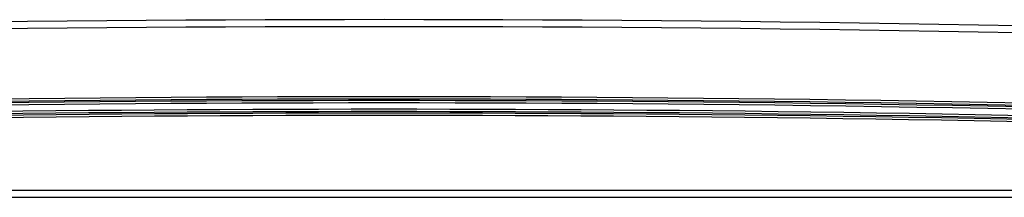
# Model space of a CAD drawing. Units: inches. Extents: x 0 to 17, y 0 to 11.
# Drawn here: x 4.3 to 5.4, y 4.3 to 4.5 of the extents above; entities that cross this region are included whole.
import ezdxf

# ---------------------------------------------------------------- set-up
doc = ezdxf.new("R2010")
doc.units = ezdxf.units.IN
doc.header["$LTSCALE"] = 0.935
doc.header["$MEASUREMENT"] = 0
doc.layers.get('0').update_dxf_attribs({"linetype": 'CONTINUOUS'})

msp = doc.modelspace()

# ---------------------------------------------------------------- linework, layer by layer
at = {"color": 7, "linetype": 'Continuous'}
for p, q in [((3.353, 4.3077), (5.9305, 4.3077)), ((3.353, 4.3002), (5.9305, 4.3002))]:
    msp.add_line(p, q, dxfattribs=at)
for radius, start, end in [(34.5, 87.74616, 92.25384), (34.4925, 87.74616, 92.25384), (34.4175, 87.9769, 92.0231), (34.415, 87.9769, 92.0231), (34.4134, 87.97415, 92.02585), (34.4109, 87.97415, 92.02585), (34.4041, 88.12732, 91.87268), (34.4016, 88.12732, 91.87268), (34.4, 88.12989, 91.87011), (34.3975, 88.12989, 91.87011)]:
    msp.add_arc((4.703, -30.0098), radius, start, end, dxfattribs=at)

doc.saveas('drawing.dxf')
